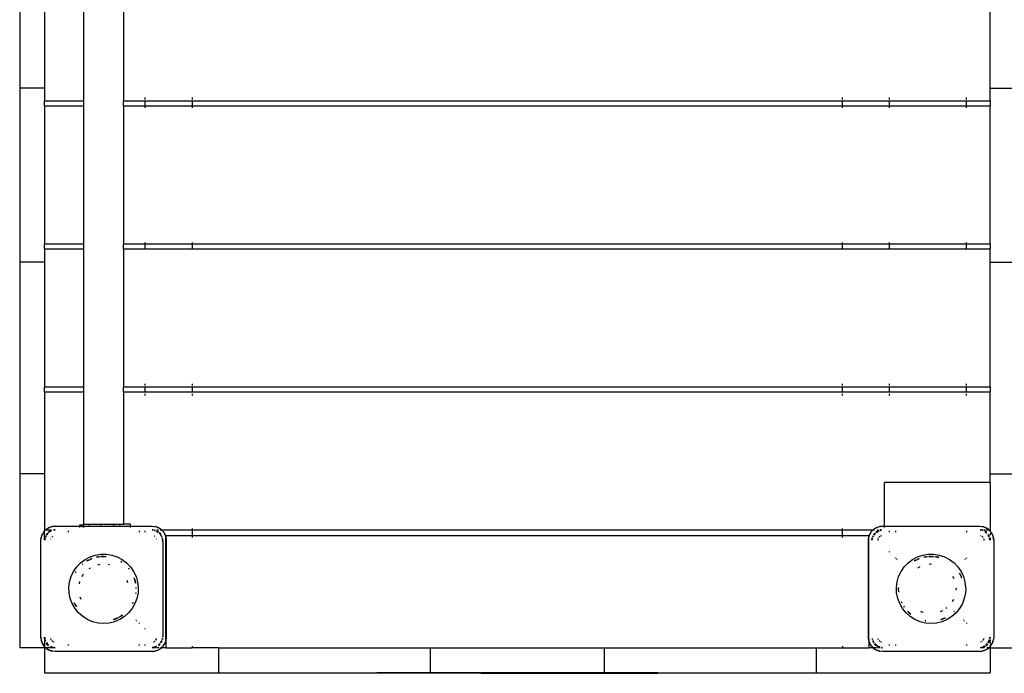
# Model space of a CAD drawing. Extents: x -4593 to 4593, y -3328 to 3328.
# Drawn here: x 1196 to 2029, y -1828 to -1276 of the extents above; entities that cross this region are included whole.
import ezdxf

# ---------------------------------------------------------------- set-up
doc = ezdxf.new("R2010")
doc.units = 0
doc.layers.get('0').update_dxf_attribs({"linetype": 'CONTINUOUS'})

# ---------------------------------------------------------------- blocks, each defined once
blk = doc.blocks.new('005299')
for p, q in [((1196.42, -1154.2), (1196.42, -1333.4)), ((1217.42, -1227.5), (1217.42, -1333.4)), ((1250.67, -1344.5), (1250.67, -1227.5)), ((1284.17, -1227.5), (1284.17, -1344.5)), ((2017.42, -1333.4), (2017.42, -1227.5)), ((1217.42, -1333.4), (1196.42, -1333.4)), ((1196.42, -1333.4), (1196.42, -1480.6)), ((1217.42, -1333.4), (1217.42, -1344.5)), ((2017.42, -1333.4), (2038.42, -1333.4)), ((2017.42, -1344.5), (2017.42, -1333.4)), ((1250.67, -1344.5), (1217.42, -1344.5)), ((1217.42, -1348.5), (1217.42, -1344.5)), ((1217.42, -1348.5), (1250.67, -1348.5)), ((1217.42, -1348.5), (1217.42, -1465.5)), ((1250.67, -1348.5), (1250.67, -1344.5)), ((1250.67, -1465.5), (1250.67, -1348.5)), ((1302.42, -1344.5), (1284.17, -1344.5)), ((1284.17, -1348.5), (1284.17, -1344.5)), ((1284.17, -1348.5), (1302.42, -1348.5)), ((1284.17, -1348.5), (1284.17, -1465.5)), ((1302.42, -1341.5), (1302.42, -1343)), ((1302.42, -1344.1), (1302.42, -1344.5)), ((1342.42, -1344.5), (1302.42, -1344.5)), ((1302.42, -1344.5), (1302.42, -1348.5)), ((1302.42, -1348.5), (1302.42, -1350)), ((1302.42, -1348.5), (1342.42, -1348.5)), ((1342.42, -1341.5), (1342.42, -1343)), ((1342.42, -1344.1), (1342.42, -1344.5)), ((1342.42, -1344.5), (1342.42, -1348.5)), ((1892.42, -1344.5), (1342.42, -1344.5)), ((1342.42, -1348.5), (1342.42, -1350)), ((1342.42, -1348.5), (1892.42, -1348.5)), ((1892.42, -1343), (1892.42, -1341.5)), ((1892.42, -1344.5), (1892.42, -1344.1)), ((1892.42, -1348.5), (1892.42, -1344.5)), ((1932.42, -1344.5), (1892.42, -1344.5)), ((1892.42, -1350), (1892.42, -1348.5)), ((1892.42, -1348.5), (1932.42, -1348.5)), ((1932.42, -1343), (1932.42, -1341.5)), ((1932.42, -1344.5), (1932.42, -1344.1)), ((1932.42, -1348.5), (1932.42, -1344.5)), ((1997.42, -1344.5), (1932.42, -1344.5)), ((1932.42, -1350), (1932.42, -1348.5)), ((1932.42, -1348.5), (1997.42, -1348.5)), ((1997.42, -1343), (1997.42, -1341.5)), ((1997.42, -1344.5), (1997.42, -1344.1)), ((1997.42, -1348.5), (1997.42, -1344.5)), ((2017.42, -1344.5), (1997.42, -1344.5)), ((1997.42, -1350), (1997.42, -1348.5)), ((1997.42, -1348.5), (2017.42, -1348.5)), ((2017.42, -1344.5), (2017.42, -1348.5)), ((2017.42, -1465.5), (2017.42, -1348.5)), ((1250.67, -1465.5), (1217.42, -1465.5)), ((1217.42, -1469.5), (1217.42, -1465.5)), ((1250.67, -1469.5), (1250.67, -1465.5)), ((1302.42, -1465.5), (1284.17, -1465.5)), ((1284.17, -1469.5), (1284.17, -1465.5)), ((1302.42, -1464), (1302.42, -1465.5)), ((1342.42, -1465.5), (1302.42, -1465.5)), ((1302.42, -1465.5), (1302.42, -1469.5)), ((1342.42, -1464), (1342.42, -1465.5)), ((1342.42, -1465.5), (1342.42, -1469.5)), ((1892.42, -1465.5), (1342.42, -1465.5)), ((1892.42, -1465.5), (1892.42, -1464)), ((1892.42, -1469.5), (1892.42, -1465.5)), ((1932.42, -1465.5), (1892.42, -1465.5)), ((1932.42, -1465.5), (1932.42, -1464)), ((1932.42, -1469.5), (1932.42, -1465.5)), ((1997.42, -1465.5), (1932.42, -1465.5)), ((1997.42, -1465.5), (1997.42, -1464)), ((1997.42, -1469.5), (1997.42, -1465.5)), ((2017.42, -1465.5), (1997.42, -1465.5)), ((2017.42, -1465.5), (2017.42, -1469.5)), ((1217.42, -1469.5), (1250.67, -1469.5)), ((1217.42, -1469.5), (1217.42, -1480.6)), ((1250.67, -1586.5), (1250.67, -1469.5)), ((1284.17, -1469.5), (1302.42, -1469.5)), ((1284.17, -1469.5), (1284.17, -1586.5)), ((1302.42, -1469.5), (1302.42, -1469.9)), ((1302.42, -1469.5), (1342.42, -1469.5)), ((1342.42, -1469.5), (1342.42, -1469.9)), ((1342.42, -1469.5), (1892.42, -1469.5)), ((1892.42, -1469.9), (1892.42, -1469.5)), ((1892.42, -1469.5), (1932.42, -1469.5)), ((1932.42, -1469.9), (1932.42, -1469.5)), ((1932.42, -1469.5), (1997.42, -1469.5)), ((1997.42, -1469.9), (1997.42, -1469.5)), ((1997.42, -1469.5), (2017.42, -1469.5)), ((2017.42, -1480.6), (2017.42, -1469.5)), ((1217.42, -1480.6), (1196.42, -1480.6)), ((1196.42, -1480.6), (1196.42, -1659.8)), ((1217.42, -1480.6), (1217.42, -1586.5)), ((2017.42, -1480.6), (2038.42, -1480.6)), ((2017.42, -1586.5), (2017.42, -1480.6)), ((1250.67, -1586.5), (1217.42, -1586.5)), ((1217.42, -1590.5), (1217.42, -1586.5)), ((1217.42, -1590.5), (1250.67, -1590.5)), ((1217.42, -1590.5), (1217.42, -1659.8)), ((1250.67, -1590.5), (1250.67, -1586.5)), ((1250.67, -1702.43), (1250.67, -1590.5)), ((1302.42, -1586.5), (1284.17, -1586.5)), ((1284.17, -1590.5), (1284.17, -1586.5)), ((1284.17, -1590.5), (1302.42, -1590.5)), ((1284.17, -1590.5), (1284.17, -1702.43)), ((1302.42, -1583.5), (1302.42, -1585)), ((1302.42, -1586.1), (1302.42, -1586.5)), ((1342.42, -1586.5), (1302.42, -1586.5)), ((1302.42, -1586.5), (1302.42, -1590.5)), ((1302.42, -1590.5), (1302.42, -1590.9)), ((1302.42, -1590.5), (1342.42, -1590.5)), ((1342.42, -1583.5), (1342.42, -1585)), ((1342.42, -1586.1), (1342.42, -1586.5)), ((1892.42, -1586.5), (1342.42, -1586.5)), ((1342.42, -1586.5), (1342.42, -1590.5)), ((1342.42, -1590.5), (1342.42, -1590.9)), ((1342.42, -1590.5), (1892.42, -1590.5)), ((1892.42, -1585), (1892.42, -1583.5)), ((1892.42, -1586.5), (1892.42, -1586.1)), ((1892.42, -1590.5), (1892.42, -1586.5)), ((1932.42, -1586.5), (1892.42, -1586.5)), ((1892.42, -1590.9), (1892.42, -1590.5)), ((1892.42, -1590.5), (1932.42, -1590.5)), ((1932.42, -1585), (1932.42, -1583.5)), ((1932.42, -1586.5), (1932.42, -1586.1)), ((1932.42, -1590.5), (1932.42, -1586.5)), ((1997.42, -1586.5), (1932.42, -1586.5)), ((1932.42, -1590.9), (1932.42, -1590.5)), ((1932.42, -1590.5), (1997.42, -1590.5)), ((1997.42, -1585), (1997.42, -1583.5)), ((1997.42, -1586.5), (1997.42, -1586.1)), ((1997.42, -1590.5), (1997.42, -1586.5)), ((2017.42, -1586.5), (1997.42, -1586.5)), ((1997.42, -1590.9), (1997.42, -1590.5)), ((1997.42, -1590.5), (2017.42, -1590.5)), ((2017.42, -1586.5), (2017.42, -1590.5)), ((2017.42, -1659.8), (2017.42, -1590.5)), ((1302.42, -1592), (1302.42, -1593.5)), ((1342.42, -1592), (1342.42, -1593.5)), ((1892.42, -1593.5), (1892.42, -1592)), ((1932.42, -1593.5), (1932.42, -1592)), ((1997.42, -1593.5), (1997.42, -1592)), ((1217.42, -1659.8), (1196.42, -1659.8)), ((1196.42, -1659.8), (1196.42, -1807)), ((1217.42, -1659.8), (1217.42, -1707.5)), ((2017.42, -1659.8), (2038.42, -1659.8)), ((2017.42, -1667), (2017.42, -1659.8)), ((1928.2, -1704), (1928.2, -1667)), ((2017.42, -1667), (1928.2, -1667)), ((2017.42, -1667), (2017.42, -1707)), ((1218.05, -1707.5), (1217.42, -1707.5)), ((1217.42, -1708.14), (1217.42, -1707.5)), ((1217.42, -1708.14), (1218.05, -1707.5)), ((1218.05, -1707.5), (1218.94, -1706.62)), ((1222.76, -1707.5), (1218.29, -1707.5)), ((1218.94, -1706.62), (1219.36, -1706.29)), ((1218.98, -1706.67), (1219.36, -1706.29)), ((1219.36, -1706.29), (1222.71, -1704.59)), ((1219.36, -1706.29), (1221.21, -1705.19)), ((1221.21, -1705.19), (1222.71, -1704.59)), ((1222.71, -1704.59), (1226.42, -1704)), ((1222.71, -1704.59), (1223.75, -1704.3)), ((1222.97, -1707.69), (1223.12, -1707.63)), ((1223.16, -1707.65), (1223.12, -1707.63)), ((1226.42, -1704), (1223.75, -1704.3)), ((1226.42, -1707), (1225.15, -1707.17)), ((1226.42, -1707), (1225.25, -1707.23)), ((1225.48, -1707.38), (1226.42, -1707.2)), ((1226.42, -1707.5), (1225.66, -1707.5)), ((1226.42, -1704), (1247.42, -1704)), ((1247.42, -1704), (1247.42, -1703)), ((1247.42, -1703), (1250.1, -1703)), ((1247.42, -1705.07), (1247.42, -1704)), ((1247.42, -1704), (1250.1, -1704)), ((1250.67, -1702.43), (1250.1, -1702.43)), ((1250.1, -1702.43), (1250.1, -1703)), ((1250.1, -1703), (1250.1, -1704)), ((1250.1, -1703), (1250.67, -1703)), ((1250.1, -1704), (1250.1, -1705.07)), ((1250.1, -1704), (1250.67, -1704)), ((1250.67, -1702.43), (1284.17, -1702.43)), ((1250.67, -1702.95), (1250.67, -1703)), ((1250.7, -1703), (1250.67, -1702.95)), ((1250.7, -1703), (1250.67, -1703)), ((1250.67, -1704), (1250.7, -1703)), ((1250.67, -1705.07), (1250.67, -1704)), ((1250.67, -1704), (1290.1, -1704)), ((1254.49, -1703), (1255.19, -1703)), ((1264.66, -1703), (1265.44, -1703)), ((1275.54, -1703), (1276.3, -1703)), ((1280.81, -1703), (1281.51, -1703)), ((1290.1, -1702.43), (1284.17, -1702.43)), ((1290.1, -1704), (1290.1, -1702.43)), ((1290.1, -1705.07), (1290.1, -1704)), ((1290.1, -1704), (1308.42, -1704)), ((1308.42, -1704), (1312.13, -1704.59)), ((1308.42, -1704), (1311.09, -1704.3)), ((1309.2, -1707.15), (1308.42, -1707)), ((1308.42, -1707), (1309.14, -1707.09)), ((1308.42, -1707.2), (1309.43, -1707.4)), ((1309.53, -1707.5), (1308.42, -1707.5)), ((1310.34, -1707.58), (1311.25, -1707.76)), ((1310.93, -1707.5), (1310.36, -1707.5)), ((1310.93, -1707.5), (1310.38, -1707.39)), ((1310.41, -1707.26), (1310.75, -1707.31)), ((1311.06, -1707.41), (1310.75, -1707.31)), ((1311.12, -1707.5), (1310.93, -1707.5)), ((1312.13, -1704.59), (1311.09, -1704.3)), ((1311.14, -1707.54), (1311.12, -1707.5)), ((1312.13, -1704.59), (1315.47, -1706.29)), ((1312.13, -1704.59), (1313.62, -1705.19)), ((1313.91, -1707.5), (1312.51, -1707.5)), ((1315.47, -1706.29), (1313.62, -1705.19)), ((1315.24, -1707.5), (1315.2, -1707.5)), ((1316.4, -1707.5), (1315.28, -1707.5)), ((1315.47, -1706.29), (1315.85, -1706.67)), ((1315.9, -1706.62), (1315.47, -1706.29)), ((1315.9, -1706.62), (1316.78, -1707.5)), ((1316.35, -1707.17), (1316.62, -1707.5)), ((1316.68, -1707.5), (1316.62, -1707.5)), ((1316.78, -1707.5), (1316.68, -1707.5)), ((1316.68, -1707.5), (1318.13, -1708.95)), ((1316.78, -1707.5), (1317.8, -1708.52)), ((1342.42, -1707.5), (1316.78, -1707.5)), ((1342.42, -1706), (1342.42, -1707.1)), ((1342.42, -1707.5), (1342.42, -1712)), ((1892.42, -1707.5), (1342.42, -1707.5)), ((1892.42, -1707.1), (1892.42, -1706)), ((1892.42, -1712), (1892.42, -1707.5)), ((1918.05, -1707.5), (1892.42, -1707.5)), ((1916.71, -1708.95), (1918.16, -1707.5)), ((1917.04, -1708.52), (1918.05, -1707.5)), ((1918.05, -1707.5), (1918.94, -1706.62)), ((1918.16, -1707.5), (1918.05, -1707.5)), ((1918.16, -1707.5), (1919.36, -1706.29)), ((1919.64, -1707.5), (1918.16, -1707.5)), ((1918.94, -1706.62), (1919.36, -1706.29)), ((1919.36, -1706.29), (1922.71, -1704.59)), ((1919.36, -1706.29), (1921.21, -1705.19)), ((1921.21, -1705.19), (1922.71, -1704.59)), ((1922.76, -1707.5), (1921.91, -1707.5)), ((1922.71, -1704.59), (1926.42, -1704)), ((1922.71, -1704.59), (1923.75, -1704.3)), ((1922.97, -1707.69), (1923.12, -1707.63)), ((1923.16, -1707.65), (1923.12, -1707.63)), ((1926.42, -1704), (1923.75, -1704.3)), ((1925.15, -1707.17), (1924.42, -1707.26)), ((1925.25, -1707.23), (1924.45, -1707.39)), ((1924.9, -1707.5), (1924.48, -1707.5)), ((1924.5, -1707.58), (1924.9, -1707.5)), ((1924.9, -1707.5), (1925.48, -1707.38)), ((1925.66, -1707.5), (1924.9, -1707.5)), ((1926.42, -1704), (1928.2, -1704)), ((1928.2, -1705.07), (1928.2, -1704)), ((1928.2, -1704), (2008.42, -1704)), ((2008.42, -1704), (2012.13, -1704.59)), ((2008.42, -1704), (2011.09, -1704.3)), ((2009.05, -1707), (2010.82, -1707)), ((2009.14, -1707.09), (2010.75, -1707.31)), ((2010.93, -1707.5), (2009.2, -1707.15)), ((2009.43, -1707.4), (2009.93, -1707.5)), ((2009.93, -1707.5), (2009.53, -1707.5)), ((2011.25, -1707.76), (2009.93, -1707.5)), ((2010.93, -1707.5), (2009.93, -1707.5)), ((2011.06, -1707.41), (2010.75, -1707.31)), ((2011.12, -1707.5), (2010.93, -1707.5)), ((2012.13, -1704.59), (2011.09, -1704.3)), ((2011.14, -1707.54), (2011.12, -1707.5)), ((2011.75, -1707), (2012.75, -1707)), ((2012.13, -1704.59), (2012.61, -1704.83)), ((2012.13, -1704.59), (2013.62, -1705.19)), ((2012.93, -1707.5), (2012.67, -1707.5)), ((2013.56, -1705.32), (2015.47, -1706.29)), ((2015.47, -1706.29), (2013.62, -1705.19)), ((2013.63, -1707), (2015.6, -1707)), ((2015.28, -1707.5), (2013.91, -1707.5)), ((2015.9, -1706.62), (2015.47, -1706.29)), ((2015.47, -1706.29), (2016.18, -1707)), ((2015.82, -1707), (2016.18, -1707)), ((2015.9, -1706.62), (2016.28, -1707)), ((2016.68, -1707.5), (2016.08, -1707.5)), ((2016.18, -1707), (2016.28, -1707)), ((2016.18, -1707), (2016.68, -1707.5)), ((2016.28, -1707), (2017.42, -1707)), ((2016.28, -1707), (2016.78, -1707.5)), ((2016.78, -1707.5), (2016.68, -1707.5)), ((2016.68, -1707.5), (2017.42, -1708.24)), ((2017.42, -1707.5), (2016.78, -1707.5)), ((2016.78, -1707.5), (2017.42, -1708.14)), ((2017.42, -1707), (2017.42, -1707.5)), ((2017.42, -1707.5), (2017.42, -1708.14)), ((1214.42, -1716), (1215.01, -1712.29)), ((1214.42, -1716), (1214.72, -1713.33)), ((1215.01, -1712.29), (1214.72, -1713.33)), ((1215.01, -1712.29), (1216.71, -1708.95)), ((1215.01, -1712.29), (1215.61, -1710.79)), ((1216.71, -1708.95), (1215.61, -1710.79)), ((1216.71, -1708.95), (1217.42, -1708.21)), ((1217.04, -1708.52), (1216.71, -1708.95)), ((1217.04, -1708.52), (1217.42, -1708.14)), ((1217.42, -1708.21), (1217.59, -1708.07)), ((1217.42, -1713.6), (1217.42, -1708.21)), ((1217.42, -1716), (1217.42, -1713.95)), ((1217.42, -1716), (1217.68, -1714.01)), ((1217.81, -1714.03), (1217.42, -1716)), ((1218, -1714.08), (1217.62, -1716)), ((1218.1, -1712.56), (1217.83, -1713.35)), ((1218.1, -1712.56), (1217.96, -1713.28)), ((1218.1, -1712.56), (1218.33, -1712.1)), ((1218.39, -1712.13), (1218.1, -1712.56)), ((1218.76, -1712.31), (1218.21, -1713.13)), ((1219.86, -1709.89), (1218.62, -1711.5)), ((1219.89, -1709.89), (1218.85, -1711.44)), ((1220.35, -1709.93), (1219.47, -1711.24)), ((1220.49, -1709.83), (1220.35, -1709.93)), ((1220.85, -1709.02), (1221.92, -1708.21)), ((1222.97, -1707.69), (1220.9, -1709.07)), ((1223.55, -1707.79), (1221.15, -1709.39)), ((1222.97, -1707.69), (1221.92, -1708.21)), ((1222.65, -1714.74), (1222.55, -1714.96)), ((1222.55, -1714.96), (1222.55, -1715.03)), ((1223.59, -1713.17), (1223.47, -1713.32)), ((1223.74, -1713.05), (1223.59, -1713.17)), ((1224.35, -1712.61), (1224.23, -1712.68)), ((1224.35, -1712.61), (1224.42, -1712.54)), ((1224.42, -1712.54), (1224.49, -1712.52)), ((1224.54, -1712.48), (1224.49, -1712.52)), ((1237.42, -1708), (1237.42, -1708.96)), ((1297.42, -1708), (1297.42, -1708.96)), ((1302.42, -1708), (1302.42, -1708.96)), ((1310.34, -1712.52), (1310.29, -1712.48)), ((1310.34, -1712.52), (1310.42, -1712.54)), ((1310.42, -1712.54), (1310.49, -1712.61)), ((1310.61, -1712.68), (1310.49, -1712.61)), ((1311.25, -1707.76), (1311.29, -1707.79)), ((1312.11, -1708.34), (1313.69, -1709.39)), ((1312.28, -1714.96), (1312.19, -1714.74)), ((1312.29, -1715.03), (1312.28, -1714.96)), ((1313.94, -1709.07), (1312.29, -1707.97)), ((1312.31, -1707.91), (1312.92, -1708.21)), ((1313.98, -1709.02), (1312.92, -1708.21)), ((1314.78, -1709.64), (1314.53, -1709.44)), ((1314.78, -1709.64), (1314.53, -1709.47)), ((1314.59, -1710.08), (1315.73, -1711.78)), ((1315.81, -1711.17), (1314.78, -1709.64)), ((1314.78, -1709.64), (1315.83, -1711)), ((1316.08, -1712.31), (1316.63, -1713.13)), ((1316.73, -1712.56), (1316.45, -1712.13)), ((1316.73, -1712.56), (1316.51, -1712.1)), ((1316.73, -1712.56), (1316.78, -1712.71)), ((1316.77, -1712.74), (1316.78, -1712.71)), ((1316.84, -1714.08), (1317.42, -1717)), ((1317.42, -1716), (1317.03, -1714.03)), ((1317.42, -1716), (1317.16, -1714.01)), ((1317.8, -1708.52), (1318.13, -1708.95)), ((1318.13, -1708.95), (1319.83, -1712.29)), ((1318.13, -1708.95), (1319.23, -1710.79)), ((1319.23, -1710.79), (1319.83, -1712.29)), ((1319.83, -1712.29), (1319.92, -1712.61)), ((1319.92, -1712), (1342.42, -1712)), ((1319.92, -1712), (1319.92, -1712.61)), ((1319.92, -1712.61), (1320.12, -1713.33)), ((1319.92, -1712.84), (1319.92, -1712.61)), ((1319.92, -1712.84), (1320.42, -1716)), ((1319.92, -1801.16), (1319.92, -1712.84)), ((1320.42, -1716), (1320.12, -1713.33)), ((1342.42, -1712), (1342.42, -1713.5)), ((1342.42, -1712), (1892.42, -1712)), ((1892.42, -1712), (1914.92, -1712)), ((1892.42, -1713.5), (1892.42, -1712)), ((1914.42, -1716), (1914.92, -1712.84)), ((1914.42, -1716), (1914.72, -1713.33)), ((1914.92, -1712.61), (1914.72, -1713.33)), ((1914.92, -1712), (1914.92, -1712.61)), ((1915.01, -1712.29), (1914.92, -1712.61)), ((1914.92, -1712.61), (1914.92, -1712.84)), ((1914.92, -1801.16), (1914.92, -1712.84)), ((1915.01, -1712.29), (1915.61, -1710.79)), ((1915.25, -1711.81), (1916.71, -1708.95)), ((1916.71, -1708.95), (1915.61, -1710.79)), ((1917.04, -1708.52), (1916.71, -1708.95)), ((1917.42, -1716), (1917.68, -1714.01)), ((1917.81, -1714.03), (1917.42, -1716)), ((1917.62, -1716), (1918, -1714.08)), ((1918.1, -1712.56), (1917.83, -1713.35)), ((1918.1, -1712.56), (1917.96, -1713.28)), ((1918.1, -1712.56), (1918.33, -1712.1)), ((1918.39, -1712.13), (1918.1, -1712.56)), ((1918.21, -1713.13), (1918.76, -1712.31)), ((1919.86, -1709.89), (1918.62, -1711.5)), ((1919.89, -1709.89), (1918.85, -1711.44)), ((1919.47, -1711.24), (1920.35, -1709.93)), ((1920.35, -1709.93), (1920.49, -1709.83)), ((1920.85, -1709.02), (1921.92, -1708.21)), ((1922.97, -1707.69), (1920.9, -1709.07)), ((1921.15, -1709.39), (1923.55, -1707.79)), ((1922.97, -1707.69), (1921.92, -1708.21)), ((1922.53, -1715.13), (1922.42, -1716)), ((1922.42, -1716), (1922.63, -1715.22)), ((1922.65, -1714.74), (1922.55, -1714.96)), ((1922.55, -1714.96), (1922.55, -1715.03)), ((1922.93, -1714.07), (1922.9, -1714.12)), ((1922.93, -1714.07), (1922.95, -1714)), ((1922.95, -1714), (1923.03, -1713.93)), ((1923.1, -1713.81), (1923.03, -1713.93)), ((1923.59, -1713.17), (1923.47, -1713.32)), ((1923.74, -1713.05), (1923.59, -1713.17)), ((1924.35, -1712.61), (1924.23, -1712.68)), ((1924.35, -1712.61), (1924.42, -1712.54)), ((1924.42, -1712.54), (1924.49, -1712.52)), ((1924.54, -1712.48), (1924.49, -1712.52)), ((1925.38, -1712.14), (1925.15, -1712.23)), ((1925.45, -1712.13), (1925.38, -1712.14)), ((1932.42, -1708.96), (1932.42, -1708)), ((1937.42, -1708), (1937.42, -1708.96)), ((1997.42, -1708), (1997.42, -1708.96)), ((2009.45, -1712.14), (2009.39, -1712.13)), ((2009.69, -1712.23), (2009.45, -1712.14)), ((2010.34, -1712.52), (2010.29, -1712.48)), ((2010.34, -1712.52), (2010.42, -1712.54)), ((2010.42, -1712.54), (2010.49, -1712.61)), ((2010.61, -1712.68), (2010.49, -1712.61)), ((2011.25, -1713.17), (2011.09, -1713.05)), ((2011.29, -1707.79), (2011.25, -1707.76)), ((2011.36, -1713.32), (2011.25, -1713.17)), ((2011.81, -1713.93), (2011.74, -1713.81)), ((2011.81, -1713.93), (2011.88, -1714)), ((2011.88, -1714), (2011.9, -1714.07)), ((2011.93, -1714.12), (2011.9, -1714.07)), ((2012.21, -1715.22), (2012.42, -1716)), ((2012.42, -1716), (2012.3, -1715.13)), ((2014.53, -1709.44), (2012.92, -1708.21)), ((2014.53, -1709.47), (2012.98, -1708.43)), ((2014.49, -1709.93), (2013.18, -1709.05)), ((2014.59, -1710.08), (2014.49, -1709.93)), ((2016.63, -1713.13), (2015.73, -1711.78)), ((2016.73, -1712.56), (2015.81, -1711.17)), ((2015.83, -1711), (2016.21, -1711.5)), ((2016.73, -1712.56), (2016.21, -1711.5)), ((2016.73, -1712.56), (2016.78, -1712.71)), ((2016.77, -1712.74), (2016.78, -1712.71)), ((2017.22, -1716), (2016.84, -1714.08)), ((2017.42, -1716), (2017.03, -1714.03)), ((2017.42, -1716), (2017.16, -1714.01)), ((2017.42, -1708.14), (2017.8, -1708.52)), ((2017.42, -1708.14), (2017.42, -1708.24)), ((2017.42, -1708.24), (2018.13, -1708.95)), ((2017.42, -1708.24), (2017.42, -1708.82)), ((2017.42, -1709.91), (2017.42, -1711.67)), ((2017.42, -1713.95), (2017.42, -1716)), ((2017.8, -1708.52), (2018.13, -1708.95)), ((2018.13, -1708.95), (2019.83, -1712.29)), ((2018.13, -1708.95), (2019.23, -1710.79)), ((2019.23, -1710.79), (2019.83, -1712.29)), ((2019.83, -1712.29), (2020.42, -1716)), ((2019.83, -1712.29), (2020.12, -1713.33)), ((2020.42, -1716), (2020.12, -1713.33)), ((1214.42, -1798), (1214.42, -1716)), ((1317.42, -1717), (1317.42, -1716)), ((1317.42, -1717), (1317.42, -1797)), ((1320.42, -1716), (1320.42, -1798)), ((1914.42, -1798), (1914.42, -1716)), ((2020.42, -1716), (2020.42, -1798)), ((1247.97, -1735.05), (1251.74, -1732.21)), ((1251.74, -1732.21), (1255.92, -1730.02)), ((1253.56, -1733.46), (1255.92, -1732.1)), ((1254.36, -1732.86), (1255.92, -1732.1)), ((1255.92, -1730.02), (1260.4, -1728.52)), ((1255.92, -1732.1), (1256.39, -1731.87)), ((1256.39, -1731.87), (1257.31, -1731.52)), ((1256.39, -1731.87), (1256.53, -1731.75)), ((1257.2, -1731.5), (1256.53, -1731.75)), ((1257.2, -1731.5), (1257.31, -1731.52)), ((1260.4, -1728.52), (1265.06, -1727.77)), ((1262.64, -1729.92), (1261.45, -1730.2)), ((1261.57, -1730.24), (1261.62, -1730.25)), ((1261.62, -1730.25), (1262.64, -1729.92)), ((1261.62, -1730.25), (1262.9, -1729.93)), ((1262.9, -1729.93), (1262.64, -1729.92)), ((1262.9, -1729.93), (1263.31, -1729.88)), ((1263.31, -1729.88), (1265.15, -1729.65)), ((1263.31, -1729.88), (1265.22, -1729.77)), ((1265.06, -1727.77), (1269.78, -1727.77)), ((1265.21, -1729.62), (1265.15, -1729.65)), ((1265.15, -1729.65), (1265.21, -1729.65)), ((1265.82, -1729.55), (1265.75, -1729.55)), ((1267.42, -1729.56), (1265.82, -1729.55)), ((1265.88, -1729.62), (1267.42, -1729.56)), ((1266.09, -1729.72), (1268.24, -1729.59)), ((1267.42, -1729.56), (1268.24, -1729.59)), ((1268.24, -1729.59), (1269.02, -1729.55)), ((1268.24, -1729.59), (1269.63, -1729.65)), ((1269.63, -1729.62), (1269.02, -1729.55)), ((1269.02, -1729.55), (1269.63, -1729.65)), ((1269.78, -1727.77), (1274.44, -1728.52)), ((1274.44, -1728.52), (1278.91, -1730.02)), ((1278.91, -1730.02), (1283.09, -1732.21)), ((1283.09, -1732.21), (1286.87, -1735.05)), ((1932.42, -1726.08), (1932.42, -1725.53)), ((1937.42, -1731.11), (1937.42, -1730.79)), ((1937.98, -1731.38), (1937.84, -1731.54)), ((1938.69, -1732.39), (1938.81, -1732.25)), ((1947.97, -1735.05), (1951.74, -1732.21)), ((1951.74, -1732.21), (1955.92, -1730.02)), ((1953.56, -1733.46), (1955.92, -1732.1)), ((1954.36, -1732.86), (1955.92, -1732.1)), ((1955.92, -1730.02), (1960.4, -1728.52)), ((1955.92, -1732.1), (1956.39, -1731.87)), ((1956.39, -1731.87), (1957.31, -1731.52)), ((1956.39, -1731.87), (1956.53, -1731.75)), ((1957.2, -1731.5), (1956.53, -1731.75)), ((1957.2, -1731.5), (1957.31, -1731.52)), ((1960.4, -1728.52), (1965.06, -1727.77)), ((1962.64, -1729.92), (1961.45, -1730.2)), ((1961.57, -1730.24), (1961.62, -1730.25)), ((1961.62, -1730.25), (1962.64, -1729.92)), ((1961.62, -1730.25), (1962.9, -1729.93)), ((1962.9, -1729.93), (1962.64, -1729.92)), ((1962.9, -1729.93), (1963.31, -1729.88)), ((1963.31, -1729.88), (1965.15, -1729.65)), ((1963.31, -1729.88), (1965.22, -1729.77)), ((1965.06, -1727.77), (1969.78, -1727.77)), ((1965.21, -1729.62), (1965.15, -1729.65)), ((1965.15, -1729.65), (1965.21, -1729.65)), ((1965.82, -1729.55), (1965.75, -1729.55)), ((1967.42, -1729.56), (1965.82, -1729.55)), ((1965.88, -1729.62), (1967.42, -1729.56)), ((1966.09, -1729.72), (1968.24, -1729.59)), ((1967.42, -1729.56), (1968.24, -1729.59)), ((1968.24, -1729.59), (1969.02, -1729.55)), ((1968.24, -1729.59), (1969.63, -1729.65)), ((1969.63, -1729.62), (1969.02, -1729.55)), ((1969.02, -1729.55), (1969.63, -1729.65)), ((1969.78, -1727.77), (1974.44, -1728.52)), ((1970.29, -1729.73), (1970.24, -1729.69)), ((1970.29, -1729.73), (1971.94, -1729.93)), ((1970.38, -1729.79), (1973.97, -1730.42)), ((1972.19, -1729.92), (1971.94, -1729.93)), ((1971.94, -1729.93), (1973.99, -1730.34)), ((1973.99, -1730.34), (1972.19, -1729.92)), ((1974.44, -1728.52), (1978.91, -1730.02)), ((1978.91, -1730.02), (1983.09, -1732.21)), ((1983.09, -1732.21), (1986.87, -1735.05)), ((1996.03, -1732.25), (1996.15, -1732.39)), ((1996.99, -1731.54), (1996.86, -1731.38)), ((1997.42, -1730.79), (1997.42, -1731.11)), ((1242.02, -1742.34), (1244.7, -1738.45)), ((1244.7, -1738.45), (1247.97, -1735.05)), ((1249.68, -1736.04), (1249.21, -1736.44)), ((1249.28, -1736.52), (1249.83, -1736.01)), ((1249.3, -1736.55), (1249.83, -1736.01)), ((1249.83, -1736.01), (1249.87, -1736.01)), ((1253.67, -1733.18), (1253.23, -1733.47)), ((1253.34, -1733.47), (1254.36, -1732.86)), ((1254.36, -1732.86), (1253.67, -1733.18)), ((1255.13, -1739.94), (1256.23, -1739.31)), ((1262.41, -1736.69), (1264.51, -1736.21)), ((1271.2, -1736.31), (1272.12, -1736.38)), ((1272.12, -1736.38), (1272.47, -1736.51)), ((1282.06, -1733.85), (1282.72, -1734.34)), ((1282.08, -1733.82), (1282.43, -1734.02)), ((1282.43, -1734.02), (1282.09, -1733.79)), ((1282.61, -1734.13), (1282.43, -1734.02)), ((1282.61, -1734.13), (1282.63, -1734.17)), ((1286.87, -1735.05), (1290.14, -1738.45)), ((1288.58, -1739.72), (1289.11, -1740.36)), ((1288.61, -1739.7), (1289.11, -1740.36)), ((1289.07, -1740.11), (1288.71, -1739.62)), ((1290.14, -1738.45), (1292.82, -1742.34)), ((1942.02, -1742.34), (1944.7, -1738.45)), ((1944.7, -1738.45), (1947.97, -1735.05)), ((1953.67, -1733.18), (1953.23, -1733.47)), ((1953.34, -1733.47), (1954.36, -1732.86)), ((1954.36, -1732.86), (1953.67, -1733.18)), ((1956.23, -1739.31), (1958.12, -1738.22)), ((1965.72, -1735.94), (1965.84, -1735.91)), ((1965.84, -1735.91), (1967.94, -1736.07)), ((1986.87, -1735.05), (1990.14, -1738.45)), ((1990.14, -1738.45), (1992.82, -1742.34)), ((1238.68, -1751.13), (1239.99, -1746.6)), ((1239.99, -1746.6), (1242.02, -1742.34)), ((1243.95, -1742.74), (1243.64, -1743.27)), ((1243.67, -1743.29), (1243.95, -1742.74)), ((1243.72, -1743.32), (1244.19, -1742.61)), ((1243.95, -1742.74), (1244.02, -1742.71)), ((1249.26, -1746.51), (1249.94, -1745.09)), ((1249.94, -1745.09), (1250.27, -1744.73)), ((1292.82, -1742.34), (1294.84, -1746.6)), ((1293.3, -1747.88), (1293.31, -1747.78)), ((1293.3, -1747.88), (1293.38, -1748.09)), ((1293.38, -1748.09), (1294.02, -1750.26)), ((1293.38, -1748.09), (1294.37, -1752.3)), ((1294.84, -1746.6), (1296.15, -1751.13)), ((1938.68, -1751.13), (1939.99, -1746.6)), ((1939.99, -1746.6), (1942.02, -1742.34)), ((1985.58, -1746.51), (1986.47, -1747.82)), ((1986.47, -1747.82), (1986.61, -1748.28)), ((1991.5, -1743.84), (1991.5, -1743.8)), ((1991.5, -1743.84), (1991.55, -1743.94)), ((1991.5, -1744.08), (1992.91, -1746.91)), ((1991.55, -1743.94), (1992.55, -1745.98)), ((1991.99, -1744.66), (1991.55, -1743.94)), ((1992.55, -1745.98), (1991.99, -1744.66)), ((1992.55, -1745.98), (1992.91, -1746.91)), ((1992.82, -1742.34), (1994.84, -1746.6)), ((1992.91, -1746.91), (1993.26, -1747.59)), ((1993.31, -1747.78), (1993.26, -1747.59)), ((1993.31, -1747.8), (1993.3, -1747.88)), ((1993.31, -1747.78), (1993.31, -1747.8)), ((1994.84, -1746.6), (1996.15, -1751.13)), ((1238.11, -1755.82), (1238.68, -1751.13)), ((1238.3, -1760.54), (1238.11, -1755.82)), ((1246.9, -1752.81), (1247.2, -1750.84)), ((1287.01, -1749.57), (1287.66, -1751.68)), ((1294.02, -1750.26), (1294.37, -1752.3)), ((1294.18, -1750.66), (1294.02, -1750.26)), ((1294.43, -1752.12), (1294.18, -1750.66)), ((1294.73, -1755.9), (1294.77, -1756.7)), ((1294.77, -1756.7), (1294.73, -1756.77)), ((1294.77, -1755.9), (1294.77, -1756.7)), ((1294.89, -1756.48), (1294.85, -1755.89)), ((1296.15, -1751.13), (1296.72, -1755.82)), ((1296.75, -1757), (1296.53, -1760.54)), ((1296.72, -1755.82), (1296.75, -1757)), ((1938.11, -1755.82), (1938.68, -1751.13)), ((1938.3, -1760.54), (1938.11, -1755.82)), ((1939.92, -1757), (1939.98, -1756.49)), ((1940, -1757.74), (1939.92, -1757)), ((1939.97, -1757), (1939.98, -1756.49)), ((1940, -1757.74), (1939.97, -1757)), ((1939.98, -1755.89), (1939.98, -1756.49)), ((1939.98, -1756.49), (1940.05, -1755.9)), ((1988.57, -1757), (1988.48, -1758.19)), ((1988.5, -1756.15), (1988.57, -1757)), ((1996.15, -1751.13), (1996.72, -1755.82)), ((1996.75, -1757), (1996.53, -1760.54)), ((1996.72, -1755.82), (1996.75, -1757)), ((1239.25, -1765.16), (1238.3, -1760.54)), ((1240.92, -1769.57), (1239.25, -1765.16)), ((1248.52, -1765.97), (1247.61, -1764.07)), ((1295.59, -1765.16), (1293.92, -1769.57)), ((1294.64, -1760.31), (1294.54, -1760.99)), ((1294.61, -1760.9), (1294.54, -1760.99)), ((1294.61, -1760.9), (1294.71, -1760.31)), ((1296.53, -1760.54), (1295.59, -1765.16)), ((1939.25, -1765.16), (1938.3, -1760.54)), ((1940.92, -1769.57), (1939.25, -1765.16)), ((1940.2, -1759.44), (1940, -1757.74)), ((1940.07, -1759.27), (1940, -1757.74)), ((1940.12, -1759.65), (1940.07, -1759.27)), ((1940.12, -1759.65), (1940.08, -1759.74)), ((1995.59, -1765.16), (1993.92, -1769.57)), ((1996.53, -1760.54), (1995.59, -1765.16)), ((1243.28, -1773.66), (1240.92, -1769.57)), ((1242.6, -1768.78), (1242.84, -1769.34)), ((1242.84, -1769.34), (1242.63, -1768.76)), ((1243.17, -1769.84), (1242.63, -1768.76)), ((1242.84, -1769.34), (1243.17, -1769.84)), ((1243.28, -1770.06), (1243.17, -1769.84)), ((1244.44, -1772.01), (1243.28, -1770.06)), ((1243.28, -1770.06), (1244.44, -1772.11)), ((1244.46, -1771.79), (1243.28, -1770.06)), ((1246.27, -1777.32), (1243.28, -1773.66)), ((1244.48, -1772.06), (1244.44, -1772.01)), ((1244.44, -1772.11), (1244.48, -1772.17)), ((1291.56, -1773.66), (1288.57, -1777.32)), ((1293.92, -1769.57), (1291.56, -1773.66)), ((1292.1, -1768.71), (1291.71, -1769.49)), ((1292.16, -1768.74), (1291.79, -1769.44)), ((1292.02, -1769.28), (1292.24, -1768.78)), ((1943.28, -1773.66), (1940.92, -1769.57)), ((1942.35, -1768.21), (1942.36, -1768.17)), ((1942.35, -1768.21), (1942.6, -1768.78)), ((1942.63, -1768.76), (1942.35, -1768.21)), ((1942.63, -1768.76), (1942.37, -1768.04)), ((1946.27, -1777.32), (1943.28, -1773.66)), ((1944.93, -1772.52), (1944.46, -1771.79)), ((1944.85, -1772.58), (1944.48, -1772.06)), ((1944.48, -1772.17), (1944.81, -1772.61)), ((1980.88, -1773.01), (1979.99, -1773.73)), ((1986.47, -1766.18), (1985.29, -1767.92)), ((1986.51, -1766.06), (1986.47, -1766.18)), ((1991.56, -1773.66), (1988.57, -1777.32)), ((1993.92, -1769.57), (1991.56, -1773.66)), ((1249.8, -1780.45), (1246.27, -1777.32)), ((1253.79, -1782.97), (1249.8, -1780.45)), ((1279.39, -1781.58), (1275.92, -1783.08)), ((1279.39, -1781.58), (1276.33, -1782.96)), ((1276.33, -1782.96), (1278.31, -1782.25)), ((1278.31, -1782.25), (1279.62, -1781.59)), ((1279.46, -1781.58), (1279.39, -1781.58)), ((1280.48, -1781.14), (1280.15, -1781.26)), ((1280.18, -1781.31), (1280.48, -1781.14)), ((1280.63, -1781.05), (1280.48, -1781.14)), ((1281.77, -1780.37), (1280.63, -1781.05)), ((1280.63, -1781.05), (1281.17, -1780.82)), ((1285.04, -1780.45), (1281.05, -1782.97)), ((1281.77, -1780.37), (1281.17, -1780.82)), ((1283.14, -1779.35), (1281.77, -1780.37)), ((1281.77, -1780.37), (1282.43, -1779.98)), ((1282.43, -1779.98), (1283.46, -1779.31)), ((1283.34, -1779.32), (1282.43, -1779.98)), ((1288.57, -1777.32), (1285.04, -1780.45)), ((1949.8, -1780.45), (1946.27, -1777.32)), ((1947.62, -1776.02), (1948.55, -1777)), ((1950.4, -1778.5), (1947.66, -1775.98)), ((1950.4, -1778.5), (1947.7, -1775.94)), ((1948.55, -1777), (1950.44, -1778.59)), ((1953.79, -1782.97), (1949.8, -1780.45)), ((1959.69, -1776.69), (1958.79, -1776.17)), ((1960.76, -1776.93), (1959.69, -1776.69)), ((1977.2, -1775.63), (1975.11, -1776.45)), ((1979.39, -1781.58), (1975.92, -1783.08)), ((1979.39, -1781.58), (1976.33, -1782.96)), ((1976.33, -1782.96), (1978.31, -1782.25)), ((1978.31, -1782.25), (1979.62, -1781.59)), ((1979.46, -1781.58), (1979.39, -1781.58)), ((1985.04, -1780.45), (1981.05, -1782.97)), ((1988.57, -1777.32), (1985.04, -1780.45)), ((1986.81, -1776.45), (1986.73, -1776.48)), ((1987.16, -1775.96), (1986.81, -1776.45)), ((1987.2, -1776), (1986.81, -1776.45)), ((1986.81, -1776.45), (1987.22, -1776.02)), ((1258.13, -1784.82), (1253.79, -1782.97)), ((1262.71, -1785.95), (1258.13, -1784.82)), ((1267.42, -1786.33), (1262.71, -1785.95)), ((1272.12, -1785.95), (1267.42, -1786.33)), ((1276.71, -1784.82), (1272.12, -1785.95)), ((1275.92, -1783.08), (1275.46, -1783.22)), ((1275.92, -1783.08), (1275.55, -1783.24)), ((1275.58, -1783.24), (1275.92, -1783.08)), ((1276.33, -1782.96), (1275.92, -1783.08)), ((1281.05, -1782.97), (1276.71, -1784.82)), ((1294.79, -1783.26), (1294.64, -1783.44)), ((1295.49, -1784.29), (1295.65, -1784.09)), ((1297.42, -1785.78), (1297.42, -1786.24)), ((1302.42, -1790.55), (1302.42, -1791.29)), ((1958.13, -1784.82), (1953.79, -1782.97)), ((1962.71, -1785.95), (1958.13, -1784.82)), ((1962.9, -1784.07), (1962.36, -1783.96)), ((1962.46, -1784.04), (1962.44, -1784.02)), ((1962.46, -1784.04), (1962.64, -1784.08)), ((1962.64, -1784.08), (1962.9, -1784.07)), ((1967.42, -1786.33), (1962.71, -1785.95)), ((1963.02, -1784.08), (1962.9, -1784.07)), ((1962.9, -1784.07), (1963.01, -1784.13)), ((1972.12, -1785.95), (1967.42, -1786.33)), ((1976.71, -1784.82), (1972.12, -1785.95)), ((1975.92, -1783.08), (1975.46, -1783.22)), ((1975.92, -1783.08), (1975.55, -1783.24)), ((1975.58, -1783.24), (1975.92, -1783.08)), ((1976.33, -1782.96), (1975.92, -1783.08)), ((1981.05, -1782.97), (1976.71, -1784.82)), ((1994.79, -1783.26), (1994.64, -1783.44)), ((1995.49, -1784.29), (1995.65, -1784.09)), ((1997.42, -1785.78), (1997.42, -1786.24)), ((1215.01, -1801.71), (1214.42, -1798)), ((1214.42, -1798), (1214.72, -1800.67)), ((1217.42, -1798), (1217.65, -1799.17)), ((1217.42, -1798), (1217.58, -1799.27)), ((1217.42, -1799.52), (1217.42, -1798)), ((1217.62, -1798), (1217.8, -1798.93)), ((1222.55, -1798.97), (1222.55, -1799.04)), ((1222.55, -1799.04), (1222.65, -1799.26)), ((1312.19, -1799.26), (1312.28, -1799.04)), ((1312.28, -1799.04), (1312.29, -1798.97)), ((1317.02, -1799.01), (1316.84, -1799.92)), ((1317.03, -1799.97), (1317.26, -1798.78)), ((1317.32, -1798.72), (1317.16, -1799.99)), ((1317.42, -1797), (1317.22, -1798)), ((1317.42, -1798), (1317.42, -1797)), ((1320.42, -1798), (1319.92, -1801.16)), ((1320.42, -1798), (1320.12, -1800.67)), ((1914.42, -1798), (1914.72, -1800.67)), ((1914.92, -1801.16), (1914.42, -1798)), ((1917.58, -1799.27), (1917.68, -1799.99)), ((1917.65, -1799.17), (1917.81, -1799.97)), ((1918, -1799.92), (1917.8, -1798.93)), ((1922.55, -1798.97), (1922.55, -1799.04)), ((1922.55, -1799.04), (1922.65, -1799.26)), ((2012.19, -1799.26), (2012.28, -1799.04)), ((2012.28, -1799.04), (2012.29, -1798.97)), ((2017.02, -1799.01), (2017.22, -1798)), ((2017.26, -1798.78), (2017.42, -1798)), ((2017.42, -1798), (2017.32, -1798.72)), ((2017.42, -1798), (2017.42, -1798.63)), ((2020.42, -1798), (2019.83, -1801.71)), ((2020.42, -1798), (2020.12, -1800.67)), ((1217.42, -1807), (1196.42, -1807)), ((1215.01, -1801.71), (1214.72, -1800.67)), ((1216.71, -1805.05), (1215.01, -1801.71)), ((1215.61, -1803.21), (1215.01, -1801.71)), ((1216.71, -1805.05), (1215.61, -1803.21)), ((1217.04, -1805.48), (1216.71, -1805.05)), ((1217.42, -1805.76), (1216.71, -1805.05)), ((1217.42, -1805.86), (1217.04, -1805.48)), ((1217.42, -1800.05), (1217.42, -1805.76)), ((1218.66, -1807), (1217.42, -1805.76)), ((1217.42, -1805.76), (1217.42, -1805.86)), ((1218.55, -1807), (1217.42, -1805.86)), ((1217.42, -1805.86), (1217.42, -1807)), ((1217.42, -1807), (1217.42, -1828)), ((1218.55, -1807), (1217.42, -1807)), ((1217.68, -1799.99), (1217.72, -1800.33)), ((1218.07, -1801.26), (1217.72, -1800.33)), ((1217.81, -1799.97), (1218.07, -1801.26)), ((1218, -1799.92), (1218.18, -1800.83)), ((1218.05, -1801.29), (1218.07, -1801.26)), ((1218.18, -1800.83), (1218.21, -1800.87)), ((1218.94, -1807.38), (1218.55, -1807)), ((1218.66, -1807), (1218.55, -1807)), ((1219.36, -1807.71), (1218.66, -1807)), ((1219.02, -1807), (1218.66, -1807)), ((1218.94, -1807.38), (1219.36, -1807.71)), ((1220.05, -1804.36), (1219.01, -1803)), ((1219.03, -1802.83), (1220.05, -1804.36)), ((1219.11, -1802.22), (1220.35, -1804.07)), ((1219.99, -1807), (1219.24, -1807)), ((1220.05, -1804.36), (1220.9, -1804.93)), ((1220.05, -1804.36), (1220.85, -1804.98)), ((1222.08, -1807), (1220.33, -1807)), ((1220.35, -1804.07), (1221.15, -1804.61)), ((1226.42, -1807), (1222.5, -1807)), ((1222.97, -1806.31), (1222.52, -1806.09)), ((1222.55, -1806.03), (1222.97, -1806.31)), ((1222.73, -1805.66), (1223.59, -1806.24)), ((1222.9, -1799.88), (1222.93, -1799.93)), ((1222.95, -1800), (1222.93, -1799.93)), ((1223.03, -1800.07), (1222.95, -1800)), ((1222.97, -1806.31), (1226.42, -1807)), ((1222.97, -1806.31), (1224.09, -1806.69)), ((1223.03, -1800.07), (1223.1, -1800.19)), ((1223.47, -1800.68), (1223.59, -1800.83)), ((1223.59, -1800.83), (1223.74, -1800.95)), ((1223.59, -1806.24), (1226.42, -1806.8)), ((1226.42, -1807), (1224.09, -1806.69)), ((1224.23, -1801.32), (1224.35, -1801.39)), ((1224.42, -1801.46), (1224.35, -1801.39)), ((1224.49, -1801.48), (1224.42, -1801.46)), ((1224.49, -1801.48), (1224.54, -1801.52)), ((1225.15, -1801.77), (1225.38, -1801.86)), ((1225.38, -1801.86), (1225.45, -1801.87)), ((1237.42, -1804.07), (1237.42, -1805.04)), ((1297.42, -1804.07), (1297.42, -1805.04)), ((1302.42, -1804.07), (1302.42, -1805.04)), ((1311.25, -1806.24), (1308.42, -1806.8)), ((1308.42, -1807), (1311.86, -1806.31)), ((1308.42, -1807), (1310.75, -1806.69)), ((1311.75, -1807), (1308.42, -1807)), ((1309.39, -1801.87), (1309.45, -1801.86)), ((1309.45, -1801.86), (1309.69, -1801.77)), ((1310.29, -1801.52), (1310.34, -1801.48)), ((1310.42, -1801.46), (1310.34, -1801.48)), ((1310.49, -1801.39), (1310.42, -1801.46)), ((1310.49, -1801.39), (1310.61, -1801.32)), ((1311.86, -1806.31), (1310.75, -1806.69)), ((1312.11, -1805.66), (1311.25, -1806.24)), ((1311.88, -1800), (1311.47, -1800.42)), ((1311.52, -1800.47), (1311.88, -1800)), ((1311.86, -1806.31), (1312.29, -1806.03)), ((1311.86, -1806.31), (1312.31, -1806.09)), ((1311.97, -1799.68), (1311.88, -1800)), ((1311.88, -1800), (1312, -1799.71)), ((1314.51, -1807), (1312.75, -1807)), ((1314.49, -1804.07), (1313.69, -1804.61)), ((1313.94, -1804.93), (1314.78, -1804.36)), ((1314.78, -1804.36), (1313.98, -1804.98)), ((1315.03, -1803.27), (1314.49, -1804.07)), ((1314.78, -1804.36), (1315.34, -1803.52)), ((1314.78, -1804.36), (1315.4, -1803.56)), ((1316.63, -1800.87), (1315.36, -1802.76)), ((1316.18, -1807), (1315.47, -1807.71)), ((1315.9, -1807.38), (1315.47, -1807.71)), ((1316.18, -1807), (1315.6, -1807)), ((1316.28, -1807), (1315.9, -1807.38)), ((1315.99, -1802.56), (1316.73, -1801.44)), ((1318.13, -1805.05), (1316.18, -1807)), ((1316.28, -1807), (1316.18, -1807)), ((1316.73, -1801.44), (1316.22, -1802.48)), ((1317.8, -1805.48), (1316.28, -1807)), ((1319.92, -1807), (1316.28, -1807)), ((1316.73, -1801.44), (1317, -1800.65)), ((1316.73, -1801.44), (1316.88, -1800.72)), ((1317.8, -1805.48), (1318.13, -1805.05)), ((1319.83, -1801.71), (1318.13, -1805.05)), ((1318.13, -1805.05), (1319.23, -1803.21)), ((1319.83, -1801.71), (1319.23, -1803.21)), ((1319.83, -1801.71), (1319.92, -1801.39)), ((1319.92, -1801.39), (1320.12, -1800.67)), ((1319.92, -1801.16), (1319.92, -1801.39)), ((1319.92, -1801.39), (1319.92, -1807)), ((1319.92, -1807), (1342.42, -1807)), ((1342.42, -1805.5), (1342.42, -1807)), ((1364.62, -1807), (1342.42, -1807)), ((1364.62, -1807), (1364.62, -1828)), ((1364.62, -1807), (1543.82, -1807)), ((1543.82, -1807), (1543.82, -1828)), ((1543.82, -1807), (1691.02, -1807)), ((1691.02, -1807), (1691.02, -1828)), ((1691.02, -1807), (1870.22, -1807)), ((1870.22, -1807), (1870.22, -1828)), ((1870.22, -1807), (1892.42, -1807)), ((1892.42, -1805.5), (1892.42, -1807)), ((1892.42, -1807), (1914.92, -1807)), ((1914.92, -1801.39), (1914.72, -1800.67)), ((1914.92, -1801.39), (1914.92, -1801.16)), ((1915.01, -1801.71), (1914.92, -1801.39)), ((1914.92, -1801.39), (1914.92, -1807)), ((1918.55, -1807), (1914.92, -1807)), ((1916.71, -1805.05), (1915.01, -1801.71)), ((1915.61, -1803.21), (1915.01, -1801.71)), ((1916.71, -1805.05), (1915.61, -1803.21)), ((1917.04, -1805.48), (1916.71, -1805.05)), ((1918.66, -1807), (1916.71, -1805.05)), ((1918.55, -1807), (1917.04, -1805.48)), ((1918.07, -1801.26), (1918.05, -1801.29)), ((1918.1, -1801.44), (1918.05, -1801.29)), ((1918.1, -1801.44), (1919.03, -1802.83)), ((1918.1, -1801.44), (1918.62, -1802.5)), ((1919.11, -1802.22), (1918.21, -1800.87)), ((1918.94, -1807.38), (1918.55, -1807)), ((1918.66, -1807), (1918.55, -1807)), ((1919.01, -1803), (1918.62, -1802.5)), ((1919.36, -1807.71), (1918.66, -1807)), ((1918.94, -1807), (1918.66, -1807)), ((1918.94, -1807.38), (1919.36, -1807.71)), ((1921.21, -1807), (1919.02, -1807)), ((1920.05, -1804.36), (1919.44, -1803.56)), ((1919.49, -1803.52), (1920.05, -1804.36)), ((1920.35, -1804.07), (1919.81, -1803.27)), ((1920.05, -1804.36), (1920.9, -1804.93)), ((1920.05, -1804.36), (1920.85, -1804.98)), ((1921.15, -1804.61), (1920.35, -1804.07)), ((1923.59, -1806.24), (1921.66, -1804.95)), ((1921.86, -1805.57), (1922.97, -1806.31)), ((1922.97, -1806.31), (1921.94, -1805.8)), ((1922.5, -1807), (1922.08, -1807)), ((1922.9, -1799.88), (1922.93, -1799.93)), ((1922.95, -1800), (1922.93, -1799.93)), ((1923.03, -1800.07), (1922.95, -1800)), ((1922.97, -1806.31), (1924.45, -1806.61)), ((1922.97, -1806.31), (1924.09, -1806.69)), ((1923.03, -1800.07), (1923.1, -1800.19)), ((1924.36, -1807), (1923.08, -1807)), ((1923.47, -1800.68), (1923.59, -1800.83)), ((1923.59, -1800.83), (1923.74, -1800.95)), ((1924.5, -1806.42), (1923.59, -1806.24)), ((1924.42, -1806.74), (1924.09, -1806.69)), ((1924.23, -1801.32), (1924.35, -1801.39)), ((1924.42, -1801.46), (1924.35, -1801.39)), ((1924.49, -1801.48), (1924.42, -1801.46)), ((1924.49, -1801.48), (1924.54, -1801.52)), ((1925.15, -1801.77), (1925.38, -1801.86)), ((1925.38, -1801.86), (1925.45, -1801.87)), ((1926.42, -1806.8), (1925.4, -1806.6)), ((1925.64, -1806.85), (1926.42, -1807)), ((1926.42, -1807), (1925.7, -1806.91)), ((1926.42, -1807), (1925.79, -1807)), ((1932.42, -1805.04), (1932.42, -1804.07)), ((1937.42, -1804.07), (1937.42, -1805.04)), ((1997.42, -1804.07), (1997.42, -1805.04)), ((2009.35, -1806.62), (2011.25, -1806.24)), ((2009.39, -1801.87), (2009.45, -1801.86)), ((2009.45, -1801.86), (2009.69, -1801.77)), ((2009.58, -1806.77), (2011.86, -1806.31)), ((2009.68, -1806.83), (2010.75, -1806.69)), ((2012.75, -1807), (2009.94, -1807)), ((2010.29, -1801.52), (2010.34, -1801.48)), ((2010.42, -1801.46), (2010.34, -1801.48)), ((2010.49, -1801.39), (2010.42, -1801.46)), ((2010.49, -1801.39), (2010.61, -1801.32)), ((2011.86, -1806.31), (2010.75, -1806.69)), ((2011.25, -1806.24), (2012.64, -1805.31)), ((2011.88, -1800), (2011.47, -1800.42)), ((2011.52, -1800.47), (2011.88, -1800)), ((2011.86, -1806.31), (2013.25, -1805.39)), ((2011.86, -1806.31), (2012.92, -1805.79)), ((2011.97, -1799.68), (2011.88, -1800)), ((2011.88, -1800), (2012, -1799.71)), ((2013.42, -1805.41), (2012.92, -1805.79)), ((2013.69, -1804.61), (2014.49, -1804.07)), ((2013.94, -1804.93), (2014.78, -1804.36)), ((2014.78, -1804.36), (2013.98, -1804.98)), ((2014.49, -1804.07), (2015.03, -1803.27)), ((2015.9, -1807), (2014.51, -1807)), ((2014.78, -1804.36), (2015.34, -1803.52)), ((2014.78, -1804.36), (2015.4, -1803.56)), ((2015.36, -1802.76), (2016.66, -1800.83)), ((2016.18, -1807), (2015.47, -1807.71)), ((2015.9, -1807.38), (2015.47, -1807.71)), ((2016.28, -1807), (2015.9, -1807.38)), ((2015.94, -1807), (2016.18, -1807)), ((2015.99, -1802.56), (2016.73, -1801.44)), ((2017.25, -1805.93), (2016.18, -1807)), ((2016.18, -1807), (2016.28, -1807)), ((2016.73, -1801.44), (2016.22, -1802.48)), ((2017.42, -1805.86), (2016.28, -1807)), ((2016.28, -1807), (2017.42, -1807)), ((2016.66, -1800.83), (2016.84, -1799.92)), ((2016.73, -1801.44), (2017.03, -1799.97)), ((2016.73, -1801.44), (2017.11, -1800.33)), ((2017.16, -1799.99), (2017.11, -1800.33)), ((2017.42, -1800.05), (2017.42, -1801.33)), ((2017.42, -1801.92), (2017.42, -1803.21)), ((2017.42, -1804.09), (2017.42, -1805.48)), ((2017.8, -1805.48), (2017.42, -1805.86)), ((2017.42, -1805.79), (2017.42, -1805.86)), ((2017.42, -1805.86), (2017.42, -1807)), ((2017.42, -1807), (2017.42, -1828)), ((2017.42, -1807), (2038.42, -1807)), ((2018.13, -1805.05), (2017.74, -1805.44)), ((2017.8, -1805.48), (2018.13, -1805.05)), ((2019.83, -1801.71), (2018.13, -1805.05)), ((2018.13, -1805.05), (2019.23, -1803.21)), ((2019.83, -1801.71), (2019.23, -1803.21)), ((2019.83, -1801.71), (2020.12, -1800.67)), ((1222.71, -1809.41), (1219.36, -1807.71)), ((1219.36, -1807.71), (1221.21, -1808.81)), ((1222.71, -1809.41), (1221.21, -1808.81)), ((1223.77, -1809.58), (1222.71, -1809.41)), ((1222.71, -1809.41), (1223.75, -1809.7)), ((1226.42, -1810), (1223.75, -1809.7)), ((1308.42, -1810), (1226.42, -1810)), ((1308.42, -1810), (1311.09, -1809.7)), ((1310.26, -1809.71), (1308.42, -1810)), ((1312.13, -1809.41), (1311.06, -1809.58)), ((1312.13, -1809.41), (1311.09, -1809.7)), ((1315.47, -1807.71), (1312.13, -1809.41)), ((1313.62, -1808.81), (1312.13, -1809.41)), ((1315.47, -1807.71), (1313.62, -1808.81)), ((1922.71, -1809.41), (1919.36, -1807.71)), ((1919.36, -1807.71), (1921.21, -1808.81)), ((1922.71, -1809.41), (1921.21, -1808.81)), ((1923.77, -1809.58), (1922.71, -1809.41)), ((1922.71, -1809.41), (1923.75, -1809.7)), ((1926.42, -1810), (1923.75, -1809.7)), ((2008.42, -1810), (1926.42, -1810)), ((2008.42, -1810), (2011.09, -1809.7)), ((2010.26, -1809.71), (2008.42, -1810)), ((2012.13, -1809.41), (2011.06, -1809.58)), ((2012.13, -1809.41), (2011.09, -1809.7)), ((2015.47, -1807.71), (2012.13, -1809.41)), ((2013.62, -1808.81), (2012.13, -1809.41)), ((2015.47, -1807.71), (2013.62, -1808.81)), ((1217.42, -1828), (1364.62, -1828)), ((1364.62, -1828), (1498.66, -1828)), ((1498.66, -1828), (1498.66, -1828.5)), ((1543.82, -1828), (1498.66, -1828)), ((1544.2, -1828.5), (1498.66, -1828.5)), ((1543.82, -1828), (1544.2, -1828)), ((1544.2, -1828), (1544.2, -1828.5)), ((1586.8, -1828), (1544.2, -1828)), ((1586.8, -1828.5), (1544.2, -1828.5)), ((1586.8, -1828), (1586.8, -1828.5)), ((1617.42, -1828), (1586.8, -1828)), ((1586.8, -1828.5), (1617.42, -1828.5)), ((1617.42, -1828), (1617.42, -1828.5)), ((1648.04, -1828), (1617.42, -1828)), ((1617.42, -1828.5), (1648.04, -1828.5)), ((1648.04, -1828), (1648.04, -1828.5)), ((1690.63, -1828), (1648.04, -1828)), ((1648.04, -1828.5), (1690.63, -1828.5)), ((1690.63, -1828), (1690.63, -1828.5)), ((1690.63, -1828), (1691.02, -1828)), ((1690.63, -1828.5), (1736.18, -1828.5)), ((1736.18, -1828), (1691.02, -1828)), ((1736.18, -1828), (1736.18, -1828.5)), ((1736.18, -1828), (1870.22, -1828)), ((1870.22, -1828), (2017.42, -1828))]:
    blk.add_line(p, q)

msp = doc.modelspace()

# ---------------------------------------------------------------- block references
at = {"ltscale": 100}
msp.add_blockref('005299', (0, 0), dxfattribs=at)

doc.saveas('drawing.dxf')
